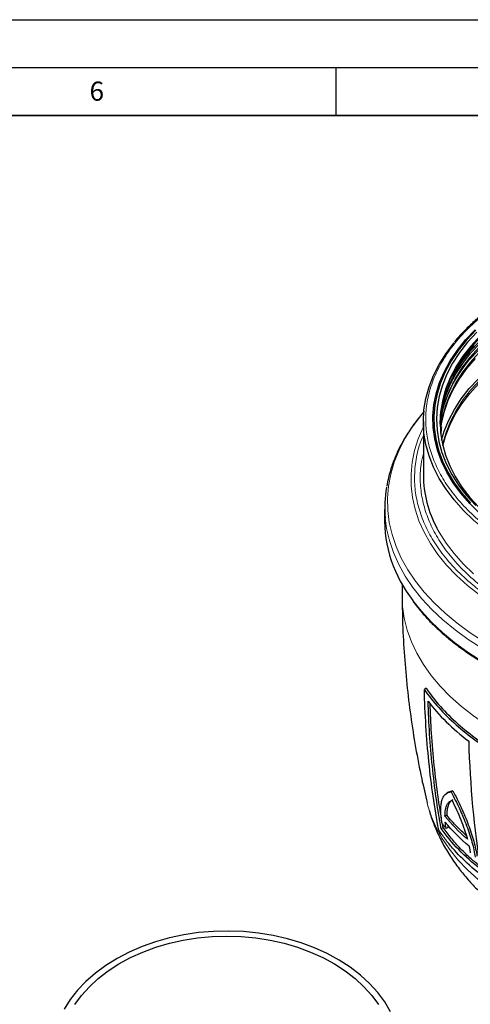
# Model space of a CAD drawing. Units: millimetres. Extents: x 0 to 420, y 0 to 297.
# Drawn here: x 282 to 329, y 194 to 297 of the extents above; entities that cross this region are included whole.
import ezdxf

# ---------------------------------------------------------------- set-up
doc = ezdxf.new("R2010")
doc.units = ezdxf.units.MM
doc.layers.add('LINIEN-DICK', color=7, linetype='Continuous', lineweight=35)
doc.layers.add('LINIEN-DÜNN', color=7, linetype='Continuous')
doc.layers.add('VORLAGE_TEXT', color=7, linetype='Continuous')
doc.styles.add('SLDTEXTSTYLE0', font='TXT', dxfattribs={"width": 0.605})

msp = doc.modelspace()

# ---------------------------------------------------------------- linework, layer by layer
at = {"color": 7, "linetype": 'Continuous', "lineweight": 25}
for p, q in [((324.1334, 255.0716), (324.1334, 249.4579)), ((320.1175, 246.5438), (320.0675, 245.2444)), ((321.9062, 238.0987), (321.9148, 236.7607)), ((324.4298, 227.2086), (324.2394, 227.0908)), ((326.7663, 216.3774), (326.5822, 216.2658)), ((327.2121, 216.5171), (327.0284, 216.4065)), ((327.0154, 215.4748), (327.121, 215.5401)), ((326.5804, 213.9588), (326.3888, 213.8492)), ((326.1869, 212.6924), (326.1257, 213.0724)), ((326.6692, 212.9683), (326.7099, 212.6807)), ((325.9909, 212.5792), (326.1869, 212.6924)), ((326.7099, 212.6807), (326.5167, 212.5769))]:
    msp.add_line(p, q, dxfattribs=at)
at = {"color": 8, "linetype": 'Continuous', "lineweight": 18, "flags": 128}
for points in [[(350.6991, 272.62), (348.734, 272.3435), (346.804, 271.9942), (344.9172, 271.5734), (343.0816, 271.0831), (341.3048, 270.5251), (339.5943, 269.902), (337.9572, 269.2162), (336.4005, 268.4707), (334.9306, 267.6686), (333.5538, 266.8132), (332.2757, 265.9082), (331.1018, 264.9574), (330.037, 263.9646), (329.0857, 262.9342), (328.252, 261.8703), (327.5393, 260.7776), (326.9506, 259.6605), (326.4884, 258.5237), (326.3738, 258.1767)], [(350.6873, 272.0895), (348.7185, 271.8125), (346.7849, 271.4625), (344.8947, 271.041), (343.0557, 270.5497), (341.2756, 269.9907), (339.5619, 269.3664), (337.9218, 268.6794), (336.3622, 267.9325), (334.8896, 267.1289), (333.5102, 266.272), (332.2298, 265.3653), (331.0537, 264.4127), (329.9869, 263.4181), (329.0339, 262.3857), (328.1986, 261.3199), (327.4846, 260.2252), (326.8948, 259.106), (326.4318, 257.9671), (326.0974, 256.8134), (325.9071, 255.7616)], [(350.7059, 271.5685), (348.7226, 271.289), (346.7752, 270.9353), (344.8721, 270.5087), (343.0213, 270.0113), (341.2309, 269.445), (339.5085, 268.8123), (337.8614, 268.116), (336.2967, 267.3589), (334.8212, 266.5444), (333.4411, 265.676), (332.1624, 264.7572), (330.9904, 263.7922), (329.9304, 262.785), (328.9866, 261.7399), (328.1634, 260.6614), (327.464, 259.5542), (326.8916, 258.4229), (326.4486, 257.2725), (326.1369, 256.1077), (325.9578, 254.9337), (325.9121, 254.1239)], [(350.7053, 271.0155), (348.7218, 270.736), (346.7743, 270.3822), (344.8709, 269.9556), (343.02, 269.4581), (341.2294, 268.8918), (339.5068, 268.259), (337.8596, 267.5626), (336.2948, 266.8055), (334.8191, 265.9909), (333.4389, 265.1224), (332.16, 264.2036), (330.988, 263.2385), (329.9278, 262.2312), (328.984, 261.186), (328.1607, 260.1074), (327.4613, 259.0001), (326.8888, 257.8687), (326.4458, 256.7181), (326.134, 255.5533), (325.9991, 254.7659)], [(350.7036, 268.0469), (348.7399, 267.7706), (346.8113, 267.4215), (344.9258, 267.0011), (343.0915, 266.511), (341.3159, 265.9535), (339.6066, 265.3308), (337.9707, 264.6455), (336.4151, 263.9005), (334.9462, 263.099), (333.5703, 262.2442), (332.2932, 261.3399), (331.1201, 260.3897), (330.056, 259.3976), (329.1054, 258.3679), (328.2723, 257.3048), (327.5601, 256.2128), (326.9718, 255.0965), (326.51, 253.9605), (326.1764, 252.8097), (326.1393, 252.644)], [(324.1765, 256.0453), (323.8329, 255.6318), (322.9638, 254.467), (322.217, 253.2742), (321.5952, 252.0578), (321.1004, 250.8221), (320.7345, 249.5715), (320.4989, 248.3105), (320.3943, 247.0437), (320.4211, 245.7755), (320.5792, 244.5105), (320.8682, 243.2532), (321.2868, 242.0082), (321.8337, 240.7798), (322.5068, 239.5725), (323.3039, 238.3906), (324.2219, 237.2384), (325.2576, 236.1199), (326.4074, 235.0391), (327.6671, 234), (329.0322, 233.0062), (330.4977, 232.0614)], [(324.1334, 254.446), (324.1246, 254.4281), (323.6088, 253.2339), (323.2227, 252.0235), (322.9677, 250.8016), (322.8447, 249.5729), (322.8543, 248.3421), (322.9964, 247.1141), (323.2706, 245.8936), (323.6756, 244.6853), (324.2099, 243.4938), (324.8716, 242.3238), (325.6579, 241.1799), (326.5659, 240.0663), (327.5921, 238.9876), (328.7325, 237.9477), (329.9827, 236.9507)], [(363.8755, 236.4407), (361.815, 236.2304), (359.7355, 236.096), (357.6455, 236.038), (355.5532, 236.0567), (353.4673, 236.1519), (351.396, 236.3233), (349.3477, 236.5702), (347.3307, 236.8916), (345.353, 237.2862), (343.4227, 237.7524), (341.5475, 238.2884), (339.7349, 238.8919), (337.9923, 239.5606), (336.3267, 240.2917), (334.7447, 241.0824), (333.2528, 241.9294), (331.857, 242.8293), (330.5628, 243.7785), (329.3755, 244.7731), (328.2999, 245.8093), (327.345, 246.877)], [(320.158, 244.9633), (320.3005, 243.895), (320.5917, 242.6281), (321.0135, 241.3735), (321.5646, 240.1358), (322.2428, 238.9193), (323.0459, 237.7284), (323.971, 236.5673), (325.0146, 235.4403), (326.1732, 234.3513), (327.4425, 233.3043), (328.8179, 232.3029), (330.2947, 231.3509)], [(325.5587, 243.9216), (325.7841, 243.5103), (326.5006, 242.3754), (327.3403, 241.269), (328.2999, 240.1956), (329.3755, 239.1594)], [(321.9148, 236.7607), (321.9647, 235.752), (322.1445, 234.5171), (322.4544, 233.2909), (322.8932, 232.0779), (323.4593, 230.8826), (324.1506, 229.7095), (324.9645, 228.5628), (325.8979, 227.4469), (326.9475, 226.366), (328.1093, 225.324), (329.3789, 224.3248), (330.7517, 223.3722), (332.2226, 222.4696)], [(323.0305, 236.3755), (323.9262, 235.2544), (324.9712, 234.1259), (326.1313, 233.0354), (327.4024, 231.987), (328.7797, 230.9843), (330.2584, 230.0309), (331.8333, 229.1303), (333.4987, 228.2857), (335.2485, 227.5001), (337.0766, 226.7763), (338.9764, 226.117), (340.9412, 225.5244), (342.9638, 225.0006), (345.037, 224.5477), (347.1535, 224.1671), (349.3055, 223.8603), (351.4856, 223.6284), (353.6857, 223.4721), (355.8981, 223.392), (358.1148, 223.3885), (360.328, 223.4615), (362.5296, 223.6108), (364.7118, 223.8359)], [(324.5223, 215.282), (324.583, 215.0407), (324.9618, 213.8556), (325.47, 212.6867), (326.1057, 211.5388), (326.8662, 210.4165), (327.7484, 209.3242), (328.7489, 208.2665), (329.8636, 207.2475), (331.088, 206.2714), (332.4171, 205.3421), (333.8457, 204.4634)]]:
    msp.add_lwpolyline(points, dxfattribs=at)
at = {"color": 7, "linetype": 'Continuous', "lineweight": 25, "flags": 128}
for points in [[(327.6639, 259.7764), (328.0959, 260.4125), (328.9342, 261.4821), (329.8906, 262.5181), (330.9612, 263.5162), (332.1414, 264.4722), (333.4264, 265.3821), (334.8107, 266.2421), (336.2885, 267.0486), (337.8536, 267.7981), (339.4996, 268.4876), (341.2193, 269.1141), (343.0057, 269.6751), (344.8513, 270.1681), (346.7483, 270.5911), (348.6887, 270.9423), (350.6644, 271.2203)], [(325.8776, 254.8878), (325.9508, 256.0372), (326.1547, 257.1989), (326.4884, 258.3505), (326.9506, 259.4873), (327.5393, 260.6044), (328.252, 261.6971), (329.0857, 262.761), (330.037, 263.7914), (331.1018, 264.7842), (332.2757, 265.735), (333.5538, 266.64), (334.9306, 267.4954), (335.0211, 267.5478)], [(326.042, 253.1251), (326.3228, 254.0581), (326.7875, 255.201), (327.3794, 256.3241), (328.0959, 257.4228), (328.9342, 258.4924), (329.8906, 259.5284), (330.9612, 260.5265), (332.1414, 261.4825), (333.4264, 262.3924), (334.8107, 263.2524), (336.2885, 264.0589), (337.8536, 264.8084), (339.4996, 265.4979), (341.2193, 266.1244), (343.0057, 266.6853), (344.8513, 267.1784), (346.7483, 267.6014), (348.6887, 267.9526), (350.6644, 268.2306)], [(330.0058, 245.4814), (328.9744, 246.5039), (328.0587, 247.5625), (327.2623, 248.6528), (326.5886, 249.7704), (326.0403, 250.9105), (325.6197, 252.0686), (325.3284, 253.2398), (325.1678, 254.4195), (325.1384, 255.6026), (325.2403, 256.7844), (325.4733, 257.96), (325.8362, 259.1246), (326.3276, 260.2733), (326.9455, 261.4016), (327.6873, 262.5046), (328.5501, 263.5779), (329.5302, 264.6172)], [(329.6164, 264.588), (328.6394, 263.552), (327.7794, 262.482), (327.0398, 261.3824), (326.4239, 260.2577), (325.934, 259.1125), (325.5722, 257.9516), (325.34, 256.7797), (325.2383, 255.6016), (325.2677, 254.4221), (325.4278, 253.2462), (325.7181, 252.0786), (326.1375, 250.9242), (326.6841, 249.7876), (327.3557, 248.6736), (328.1495, 247.5867), (329.0624, 246.5314)], [(329.7172, 264.3721), (328.7547, 263.3295), (327.9111, 262.2531), (327.19, 261.1474), (326.5944, 260.0171), (326.1267, 258.8669), (325.789, 257.7017), (325.5827, 256.5262), (325.5086, 255.3456), (325.567, 254.1646), (325.7577, 252.9883), (326.08, 251.8216), (326.5323, 250.6694), (327.113, 249.5365), (327.8194, 248.4277), (328.6487, 247.3476), (329.5973, 246.3007)], [(325.8795, 254.7785), (325.9383, 255.461), (326.1423, 256.6231), (326.4762, 257.7752), (326.9385, 258.9124), (327.5274, 260.03), (328.2404, 261.1232), (329.0745, 262.1875), (330.0262, 263.2183), (331.0914, 264.2115), (331.8655, 264.8529)], [(327.345, 246.877), (327.3403, 246.8827), (326.5006, 247.9891), (325.7841, 249.124), (325.1937, 250.2829), (324.7319, 251.4611), (324.4004, 252.6538), (324.2006, 253.8562), (324.1334, 255.0635), (324.1989, 256.2709), (324.3969, 257.4734), (324.7266, 258.6663), (325.1867, 259.8447), (325.7754, 261.0038), (326.4902, 262.1391), (327.3284, 263.2459), (327.3453, 263.2664)], [(326.0243, 255.6063), (326.2824, 256.7028), (326.6809, 257.8485), (327.207, 258.9769), (327.8585, 260.0832), (328.6327, 261.1629), (329.5264, 262.2113)], [(329.3978, 262.9844), (328.5, 261.9311), (327.7222, 260.8464), (327.0938, 259.7841)], [(325.9697, 254.3922), (326.0568, 254.9864), (326.3257, 256.1429), (326.7236, 257.2869), (327.2489, 258.4137), (327.8995, 259.5185), (328.6727, 260.5966), (329.565, 261.6437)], [(326.1676, 252.522), (326.4447, 253.5278), (326.8878, 254.6784), (327.4602, 255.8098), (328.1597, 256.9172), (328.983, 257.9958), (329.9269, 259.041)], [(326.3738, 258.1767), (326.1547, 257.3721), (325.9508, 256.2104), (325.8775, 255.0435), (325.9353, 253.8763), (326.1238, 252.7138), (326.4422, 251.5607), (326.8893, 250.4219), (327.4632, 249.3023), (328.1613, 248.2064), (328.9809, 247.1389), (329.9185, 246.1043), (330.9701, 245.1069), (332.1314, 244.1508), (333.3974, 243.2402), (334.7628, 242.3788), (334.8914, 242.3032)], [(316.5015, 198.0944), (315.3446, 198.8449), (314.1007, 199.5223), (312.7791, 200.1216), (311.3895, 200.6383), (309.9422, 201.0687), (308.4479, 201.4095), (306.9178, 201.6582), (305.3631, 201.813), (303.7953, 201.8727), (302.2261, 201.8368), (300.667, 201.7058), (299.1297, 201.4804), (297.6254, 201.1624), (296.1654, 200.7542), (294.7604, 200.2587), (293.4208, 199.6796), (292.1566, 199.0213), (290.9771, 198.2886), (289.8911, 197.4868), (288.9065, 196.622), (288.0307, 195.7006), (287.2702, 194.7294), (286.6306, 193.7155)], [(287.7415, 194.1996), (288.4463, 195.157), (289.2664, 196.0673), (290.1956, 196.9236), (291.2269, 197.7194), (292.3522, 198.4486), (293.5632, 199.1056), (294.8506, 199.6855), (296.2045, 200.1839), (297.6147, 200.597), (299.0705, 200.9215), (300.5607, 201.1551), (302.0741, 201.296), (303.599, 201.3431), (305.124, 201.296), (306.6373, 201.1551), (308.1275, 200.9215), (309.5833, 200.597), (310.9935, 200.1839), (312.3475, 199.6855), (313.6348, 199.1056), (314.8458, 198.4486), (315.9712, 197.7194), (317.0024, 196.9236), (317.9316, 196.0673), (318.7518, 195.157), (319.4566, 194.1996)], [(320.7079, 193.4562), (320.0992, 194.4796), (319.3685, 195.4622), (318.5209, 196.3967), (317.5629, 197.2763), (316.5015, 198.0944)]]:
    msp.add_lwpolyline(points, dxfattribs=at)
at = {"color": 7, "linetype": 'Continuous', "lineweight": 25}
for centre, radius, start, end in [((335.9441, 249.547), 11.8111, 180.432464, 208.442845), ((332.5074, 246.0696), 12.3988, 170.079074, 185.119308), ((334.132, 245.0139), 14.0664, 179.061087, 217.887215)]:
    msp.add_arc(centre, radius, start, end, dxfattribs=at)
at = {"color": 8, "linetype": 'Continuous', "lineweight": 18}
for points, knots in [([(340.6663, 238.9708), (340.1763, 239.1298), (338.7024, 239.6081), (336.4498, 240.5893), (334.2177, 241.7407), (332.4441, 242.8378), (331.0498, 243.8242), (329.5902, 245.0121), (328.1367, 246.4264), (326.8149, 248.0565), (325.7832, 249.7178), (325.0355, 251.3933), (324.5543, 253.1011), (324.343, 254.8617), (324.4193, 256.6611), (324.8105, 258.5022), (325.5243, 260.3423), (326.5767, 262.1668), (327.961, 263.9382), (329.6631, 265.6269), (331.658, 267.205), (333.6641, 268.4896), (335.5625, 269.5142), (337.2717, 270.319), (339.3294, 271.1615), (341.7791, 272.0012), (344.6036, 272.7618), (347.4783, 273.3662), (349.4211, 273.6323), (350.3925, 273.7654)], [0, 0, 0, 0, 0.021397678, 0.064364665, 0.107103113, 0.135298072, 0.163283297, 0.191042807, 0.231322431, 0.271605384, 0.309603543, 0.347605075, 0.385603234, 0.423604766, 0.46388439, 0.504167343, 0.545798581, 0.588087161, 0.63082561, 0.673792596, 0.716759583, 0.759498031, 0.78769299, 0.815678215, 0.843437725, 0.883717349, 0.924000302, 0.961999309, 1, 1, 1, 1]), ([(364.0638, 230.0431), (363.0466, 229.9359), (361.0122, 229.7217), (357.8502, 229.6045), (354.6231, 229.6476), (351.3198, 229.8821), (348.0187, 230.3087), (344.7454, 230.938), (341.5673, 231.7657), (338.5378, 232.7833), (335.7066, 233.9761), (333.4019, 235.1755), (331.5637, 236.3105), (330.12, 237.3324), (328.6083, 238.5626), (327.1029, 240.0275), (325.7339, 241.7156), (324.6655, 243.4362), (323.8908, 245.1716), (323.3933, 246.9402), (323.1716, 248.7641), (323.2619, 250.6261), (323.5714, 252.2623), (323.9806, 253.2436), (324.1334, 253.6098)], [0, 0, 0, 0, 0.04562058, 0.09124312, 0.13960179, 0.18796432, 0.23794564, 0.28871614, 0.34002674, 0.39161171, 0.44319669, 0.49450729, 0.52835744, 0.56195573, 0.59528296, 0.64364164, 0.69200417, 0.73762378, 0.7832473, 0.8288669, 0.87449042, 0.9228491, 0.97121163, 1, 1, 1, 1]), ([(324.1334, 251.7121), (324.0445, 251.342), (323.808, 250.3561), (323.7753, 248.7708), (323.9802, 246.9799), (324.4724, 245.2419), (325.2326, 243.537), (326.2826, 241.8465), (327.6277, 240.1878), (329.2958, 238.5644), (331.2639, 237.0182), (333.5365, 235.5663), (336.0808, 234.2422), (338.8626, 233.0703), (341.839, 232.0704), (344.618, 231.3467), (347.1126, 230.8399), (349.2751, 230.4933), (351.7892, 230.1938), (354.6666, 229.9893), (357.8371, 229.9471), (360.9439, 230.0622), (362.9427, 230.2727), (363.9422, 230.378)], [0, 0, 0, 0, 0.03054032, 0.08134533, 0.12926882, 0.17719649, 0.22511999, 0.27304766, 0.32384854, 0.37465355, 0.42715906, 0.48049362, 0.53439555, 0.58858571, 0.64277587, 0.6966778, 0.73223745, 0.76753254, 0.80254293, 0.85334382, 0.90414883, 0.95207337, 1, 1, 1, 1])]:
    msp.add_open_spline(points, degree=3, knots=knots, dxfattribs=at)
at = {"color": 7, "linetype": 'Continuous', "lineweight": 25}
for points, knots in [([(357.1084, 274.2133), (356.418, 274.2065), (355.4537, 274.1969), (354.0384, 274.1336), (352.8449, 274.0588), (351.4302, 273.9344), (349.9578, 273.766), (348.4328, 273.5482), (346.881, 273.2798), (345.3193, 272.9598), (343.7615, 272.588), (342.2189, 272.1649), (340.7014, 271.6911), (339.2172, 271.1677), (337.7739, 270.596), (336.3781, 269.9774), (335.0357, 269.3137), (333.7521, 268.6068), (332.5321, 267.8583), (331.3799, 267.0705), (330.3004, 266.2451), (329.2945, 265.3847), (328.3754, 264.4886), (327.739, 263.8124), (327.4378, 263.4281), (327.3857, 263.3616)], [0, 0, 0, 0, 0.05592253, 0.07812038, 0.11499822, 0.15317308, 0.19402708, 0.2365693, 0.28040001, 0.32520002, 0.37074289, 0.41686169, 0.46343161, 0.51035812, 0.55756906, 0.60500935, 0.6526374, 0.70042269, 0.74834426, 0.7963898, 0.84455476, 0.89284256, 0.94126551, 0.98984506, 1, 1, 1, 1]), ([(324.2498, 256.1352), (324.1808, 256.0597), (323.8041, 255.6479), (323.206, 254.8682), (322.4628, 253.7965), (321.8205, 252.693), (321.2717, 251.5631), (320.8265, 250.4075), (320.4988, 249.3221), (320.3708, 248.6181), (320.3151, 248.3115)], [0, 0, 0, 0, 0.03177527, 0.17345605, 0.31547715, 0.45789533, 0.60079984, 0.74432251, 0.88864724, 1, 1, 1, 1]), ([(325.9773, 253.9188), (325.9754, 254.0118), (325.9684, 254.3499), (326.0166, 254.8687), (326.0763, 255.3686), (326.1253, 255.6234), (326.1397, 255.6981)], [0, 0, 0, 0, 0.15648987, 0.56872685, 0.87351771, 1, 1, 1, 1]), ([(325.9956, 253.7181), (326.0027, 253.8804), (326.0141, 254.1378), (326.0457, 254.3945), (326.0573, 254.4892)], [0, 0, 0, 0, 0.63086093, 1, 1, 1, 1]), ([(321.9265, 236.7607), (321.9331, 235.948), (321.9487, 234.0183), (322.1109, 230.9762), (322.3919, 227.6414), (322.7928, 224.3242), (323.3118, 221.0324), (323.8853, 218.0122), (324.3372, 216.1067), (324.5342, 215.2759)], [0, 0, 0, 0, 0.11209331, 0.26616767, 0.42018197, 0.57408393, 0.72781902, 0.88132929, 1, 1, 1, 1]), ([(323.0602, 236.2776), (323.066, 236.2692), (323.3155, 235.9059), (323.8973, 235.2102), (324.8101, 234.1962), (325.8253, 233.2158), (326.925, 232.2682), (328.1101, 231.3567), (329.3758, 230.4836), (330.7188, 229.6515), (332.135, 228.8624), (333.6201, 228.1186), (335.1697, 227.4221), (336.779, 226.7748), (338.4427, 226.1785), (340.1554, 225.6349), (341.9107, 225.1455), (343.7016, 224.7117), (345.519, 224.3348), (347.3504, 224.016), (349.1741, 223.7569), (350.9369, 223.5601), (352.5226, 223.4274), (353.9172, 223.3443), (355.4058, 223.2829), (356.4619, 223.2739), (357.1084, 223.2685)], [0, 0, 0, 0, 0.00108513, 0.04667758, 0.09226247, 0.13783718, 0.18339928, 0.22894639, 0.27447601, 0.31998472, 0.36546869, 0.41092332, 0.45634221, 0.50171641, 0.5470331, 0.59227346, 0.63740893, 0.68239404, 0.72715188, 0.77154115, 0.81527082, 0.85763019, 0.89628868, 0.92659877, 0.95506984, 1, 1, 1, 1]), ([(324.4298, 227.2086), (325.3181, 225.902), (326.4188, 224.6734), (328.3755, 222.9428), (329.0791, 222.3847), (330.2136, 221.5767), (330.6057, 221.3118), (331.4123, 220.7948), (331.8269, 220.5426), (333.9566, 219.3132), (335.8041, 218.4502), (338.7822, 217.3292), (339.8097, 216.9847), (341.4044, 216.5128), (341.9459, 216.3628), (343.0409, 216.0797), (343.5946, 215.9465), (344.1546, 215.8217)], [0, 0, 0, 0, 0.25, 0.25, 0.375, 0.375, 0.4375, 0.4375, 0.5, 0.5, 0.75, 0.75, 0.875, 0.875, 0.9375, 0.9375, 1, 1, 1, 1]), ([(324.2394, 227.0908), (325.1341, 225.7869), (326.2391, 224.5608), (328.1991, 222.8334), (328.9033, 222.2764), (330.0377, 221.4698), (330.4296, 221.2053), (331.2361, 220.6888), (331.6505, 220.4368), (333.7786, 219.2083), (335.6236, 218.345), (338.5964, 217.2221), (339.6217, 216.8767), (341.2128, 216.4031), (341.753, 216.2524), (342.8459, 215.9677), (343.3985, 215.8336), (343.9573, 215.7078)], [0, 0, 0, 0, 0.25, 0.25, 0.375, 0.375, 0.4375, 0.4375, 0.5, 0.5, 0.75, 0.75, 0.875, 0.875, 0.9375, 0.9375, 1, 1, 1, 1]), ([(325.7449, 212.4371), (325.3055, 214.7415), (324.962, 217.1161), (324.461, 222.0012), (324.3035, 224.5119), (324.2394, 227.0908)], [0, 0, 0, 0, 0.5, 0.5, 1, 1, 1, 1]), ([(325.9909, 212.5792), (325.6087, 214.6901), (325.3046, 216.8542), (324.8496, 221.2871), (324.6987, 223.5558), (324.6246, 225.8769)], [0, 0, 0, 0, 0.5, 0.5, 1, 1, 1, 1]), ([(326.0333, 213.6454), (325.9083, 214.3874), (325.6048, 216.1892), (325.2575, 219.1545), (324.9706, 222.3977), (324.8785, 224.5851), (324.8349, 225.6191)], [0, 0, 0, 0, 0.19426334, 0.47167314, 0.75025003, 1, 1, 1, 1]), ([(326.1024, 213.1019), (326.0139, 213.6121), (325.9672, 214.0642), (325.959, 214.5637), (325.9599, 214.6602), (325.9669, 214.8468), (325.9731, 214.937), (325.9993, 215.1947), (326.0272, 215.35), (326.1034, 215.6294), (326.1517, 215.7535), (326.27, 215.9712), (326.3403, 216.0651), (326.5818, 216.2957), (326.7826, 216.3838), (327.0284, 216.4065)], [0, 0, 0, 0, 0.25, 0.25, 0.3125, 0.3125, 0.375, 0.375, 0.5, 0.5, 0.625, 0.625, 0.75, 0.75, 1, 1, 1, 1]), ([(326.7716, 216.3691), (326.7851, 216.3811), (326.8991, 216.4818), (327.0655, 216.5006), (327.2121, 216.5171)], [0, 0, 0, 0, 0.118725386, 1, 1, 1, 1]), ([(327.0284, 216.4065), (327.3316, 215.834), (327.6221, 215.2514), (327.9643, 214.5085), (328.0317, 214.3592), (328.1642, 214.059), (328.2293, 213.9081), (328.4183, 213.4593), (328.5367, 213.1633), (328.7581, 212.5769), (328.8611, 212.2866), (329.0033, 211.8551), (329.0489, 211.7115), (329.1348, 211.4284), (329.1753, 211.289), (329.2892, 210.8766), (329.3552, 210.6098), (329.4674, 210.0917), (329.5137, 209.84), (329.5498, 209.5973)], [0, 0, 0, 0, 0.25, 0.25, 0.3125, 0.3125, 0.375, 0.375, 0.5, 0.5, 0.625, 0.625, 0.6875, 0.6875, 0.75, 0.75, 0.875, 0.875, 1, 1, 1, 1]), ([(327.2121, 216.5171), (327.515, 215.9435), (327.8055, 215.3598), (328.1478, 214.6155), (328.2152, 214.4659), (328.3478, 214.1651), (328.4129, 214.0139), (328.602, 213.5644), (328.7204, 213.2678), (328.942, 212.6804), (329.0451, 212.3896), (329.1875, 211.9574), (329.2331, 211.8135), (329.3192, 211.53), (329.3596, 211.3904), (329.4737, 210.9775), (329.5397, 210.7103), (329.6521, 210.1916), (329.6985, 209.9396), (329.7346, 209.6967)], [0, 0, 0, 0, 0.25, 0.25, 0.3125, 0.3125, 0.375, 0.375, 0.5, 0.5, 0.625, 0.625, 0.6875, 0.6875, 0.75, 0.75, 0.875, 0.875, 1, 1, 1, 1]), ([(326.3888, 213.8492), (326.398, 214.092), (326.4166, 214.5847), (326.5897, 215.0563), (326.759, 215.3229), (326.8799, 215.392), (326.9041, 215.4059)], [0, 0, 0, 0, 0.333663963, 0.677202278, 0.935174777, 1, 1, 1, 1]), ([(327.2058, 215.5717), (327.1157, 215.52), (326.8966, 215.3941), (326.7124, 215.0143), (326.5959, 214.5238), (326.5856, 214.1482), (326.5804, 213.9588)], [0, 0, 0, 0, 0.22000687, 0.53512014, 0.76564148, 1, 1, 1, 1]), ([(327.121, 215.5401), (327.2899, 215.1995), (327.452, 214.8574), (327.7614, 214.1695), (327.9087, 213.8236), (328.186, 213.127), (328.3128, 212.7845), (328.5408, 212.1141), (328.6423, 211.7854), (328.7306, 211.4631)], [0, 0, 0, 0, 0.25, 0.25, 0.5, 0.5, 0.75, 0.75, 1, 1, 1, 1]), ([(324.7508, 214.4702), (324.7824, 214.3502), (324.9387, 213.7559), (325.3425, 212.7112), (325.9684, 211.337), (326.7363, 209.9844), (327.6029, 208.7055), (328.5554, 207.5053), (329.5754, 206.3868), (330.6927, 205.3137), (331.9023, 204.2911), (333.198, 203.3239), (334.5729, 202.416), (336.0191, 201.5709), (337.5286, 200.7909), (339.0937, 200.0777), (340.7066, 199.4313), (342.3619, 198.8548), (343.9089, 198.3803), (344.9192, 198.1271), (345.3513, 198.0188)], [0, 0, 0, 0, 0.01439057, 0.07126931, 0.12944636, 0.18915009, 0.25059089, 0.30693418, 0.36422009, 0.4223494, 0.48117354, 0.5405084, 0.60015915, 0.65994346, 0.7196963, 0.77926902, 0.83858573, 0.89758394, 0.95620298, 1, 1, 1, 1]), ([(328.609, 211.8582), (328.2904, 212.1493), (327.5486, 212.8269), (326.9321, 213.5477), (326.5804, 213.9588)], [0, 0, 0, 0, 0.42949141, 1, 1, 1, 1]), ([(326.5167, 212.5769), (326.4459, 212.664), (326.3044, 212.8381), (326.1697, 213.014), (326.1024, 213.1019)], [0, 0, 0, 0, 0.49999972, 1, 1, 1, 1]), ([(345.5163, 201.0233), (344.3795, 201.2721), (343.2759, 201.5534), (341.1329, 202.1787), (340.0934, 202.5226), (338.0783, 203.273), (337.1027, 203.6794), (335.6889, 204.3375), (335.2265, 204.5647), (334.3255, 205.032), (333.8861, 205.2725), (332.6012, 206.0142), (331.7991, 206.5301), (330.2998, 207.6029), (329.6026, 208.1599), (328.313, 209.315), (327.7205, 209.913), (326.913, 210.8419), (326.6577, 211.1565), (326.1785, 211.7916), (325.9541, 212.1126), (325.7449, 212.4371)], [0, 0, 0, 0, 0.125, 0.125, 0.25, 0.25, 0.375, 0.375, 0.4375, 0.4375, 0.5, 0.5, 0.625, 0.625, 0.75, 0.75, 0.875, 0.875, 0.9375, 0.9375, 1, 1, 1, 1]), ([(330.078, 208.6144), (329.7501, 208.882), (329.0176, 209.4795), (328.0085, 210.4642), (327.0213, 211.5528), (326.4654, 212.3121), (326.1869, 212.6924)], [0, 0, 0, 0, 0.21115167, 0.47165663, 0.73529548, 1, 1, 1, 1]), ([(328.9112, 210.7266), (328.9222, 210.6743), (328.9442, 210.5693), (328.9739, 210.4147), (329.0013, 210.2615), (329.0172, 210.1615), (329.0252, 210.1113)], [0, 0, 0, 0, 0.24762233, 0.49682216, 0.74761097, 1, 1, 1, 1])]:
    msp.add_open_spline(points, degree=3, knots=knots, dxfattribs=at)
for points in [[(324.6246, 225.8769), (325.1857, 225.1328), (326.4559, 223.6919), (328.0157, 222.3436), (328.8696, 221.6931)], [(328.8696, 221.6931), (329.0045, 217.0318), (329.4214, 212.5735), (330.1211, 208.319)], [(328.7306, 211.4631), (327.8553, 212.2258), (327.0747, 213.0212), (326.3888, 213.8492)], [(328.9112, 210.7266), (327.9729, 211.5301), (327.1437, 212.3676), (326.4237, 213.2391)], [(326.5167, 212.5769), (326.476, 212.8089), (326.445, 213.0295), (326.4237, 213.2391)], [(330.1211, 208.319), (329.2793, 208.9767), (327.7508, 210.345), (326.5257, 211.8168), (325.9909, 212.5792)], [(329.0252, 210.1113), (329.0297, 210.0816), (329.0341, 210.0521), (329.0384, 210.0227)]]:
    msp.add_open_spline(points, degree=3, dxfattribs=at)
at = {"layer": 'LINIEN-DICK'}
msp.add_line((410, 287), (20, 287), dxfattribs=at)
at = {"layer": 'LINIEN-DÜNN'}
for p, q in [((0, 297), (420, 297)), ((15, 292), (415, 292)), ((315, 292), (315, 287))]:
    msp.add_line(p, q, dxfattribs=at)

# ---------------------------------------------------------------- texts
at = {"layer": 'VORLAGE_TEXT', "insert": (290.0344, 290.5429), "char_height": 2, "attachment_point": 2, "style": 'SLDTEXTSTYLE0'}
msp.add_mtext('6', dxfattribs=at)

doc.saveas('drawing.dxf')
